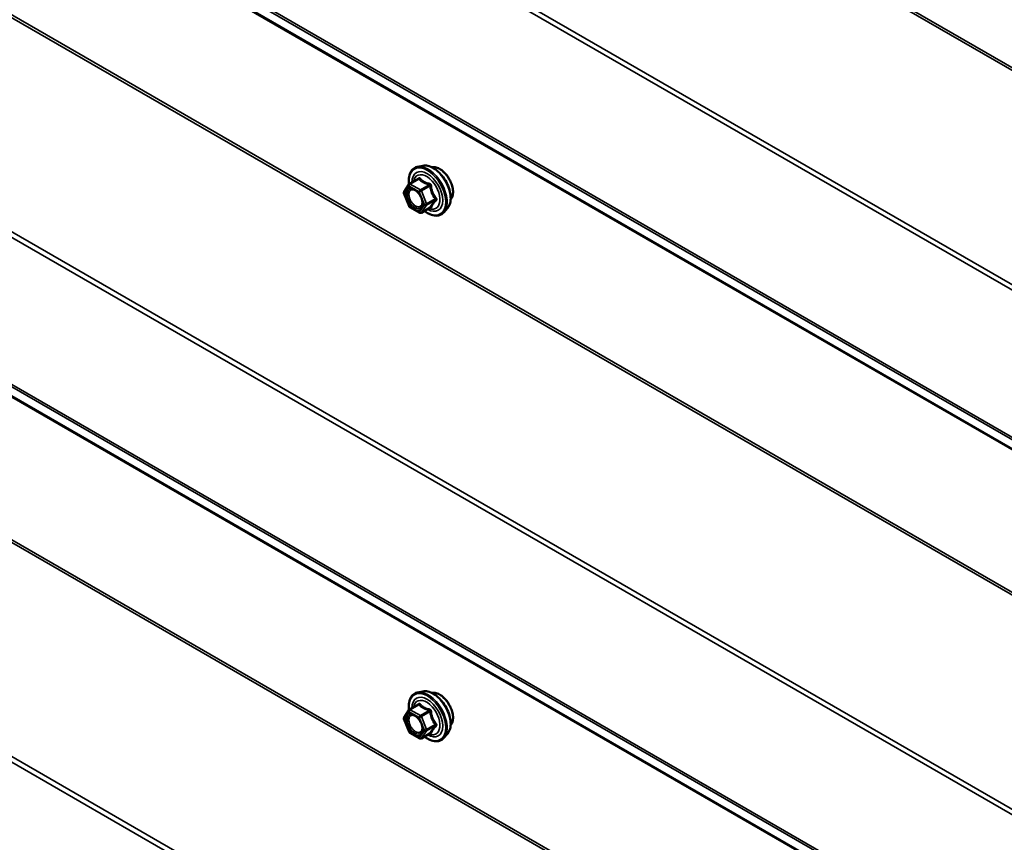
# Model space of a CAD drawing. Units: inches. Extents: x 0.6 to 33.4, y 0.6 to 21.4.
# Drawn here: x 25.3 to 26.4, y 16.2 to 17.2 of the extents above; entities that cross this region are included whole.
import ezdxf

# ---------------------------------------------------------------- set-up
doc = ezdxf.new("R2010")
doc.units = ezdxf.units.IN
doc.header["$LTSCALE"] = 2
doc.header["$MEASUREMENT"] = 0
doc.layers.add('Visible (ANSI)', color=7, linetype='Continuous', lineweight=50)
doc.layers.add('Visible Narrow (ANSI)', color=7, linetype='Continuous', lineweight=35)

msp = doc.modelspace()

# ---------------------------------------------------------------- linework, layer by layer
at = {"layer": 'Visible (ANSI)'}
for p, q in [((25.795262, 16.987394), (25.789358, 16.98619)), ((25.774292, 16.95827), (25.779829, 16.966405)), ((25.780417, 16.966951), (25.790234, 16.972619)), ((25.779836, 16.942085), (25.774106, 16.956596)), ((25.791891, 16.934804), (25.780624, 16.94118)), ((25.793678, 16.934812), (25.803495, 16.94048)), ((25.822775, 16.939739), (25.818781, 16.935228)), ((25.795262, 16.399516), (25.789358, 16.398313)), ((25.780417, 16.379074), (25.790234, 16.384742)), ((25.774292, 16.370392), (25.779829, 16.378528)), ((25.779836, 16.354207), (25.774106, 16.368718)), ((25.791891, 16.346926), (25.780624, 16.353302)), ((25.793678, 16.346934), (25.803495, 16.352602)), ((25.822775, 16.351861), (25.818781, 16.347351))]:
    msp.add_line(p, q, dxfattribs=at)
for centre, start, end in [((25.781317, 16.965392), 120, 145.761763), ((25.77578, 16.957257), 145.761763, 201.549463), ((25.781511, 16.942746), 201.549463, 240.495462), ((25.792778, 16.93637), 240.495462, 300), ((25.781317, 16.377515), 120, 145.761763), ((25.77578, 16.36938), 145.761763, 201.549463), ((25.781511, 16.354869), 201.549463, 240.495462), ((25.792778, 16.348493), 240.495462, 300)]:
    msp.add_arc(centre, 0.0018, start, end, dxfattribs=at)
for points, knots in [([(25.795262, 16.987394), (25.797057, 16.98776), (25.798976, 16.987707), (25.803062, 16.986822), (25.805239, 16.985914), (25.809576, 16.983315), (25.811733, 16.981599), (25.815766, 16.977566), (25.817641, 16.975253), (25.820934, 16.970266), (25.822353, 16.967595), (25.824605, 16.962145), (25.825437, 16.959367), (25.82642, 16.953953), (25.826568, 16.951318), (25.826116, 16.946455), (25.825518, 16.944221), (25.824036, 16.941366), (25.823451, 16.940503), (25.822775, 16.939739)], [6.22194245, 6.22194245, 6.22194245, 6.22194245, 6.51392791, 6.51392791, 6.83556163, 6.83556163, 7.16764009, 7.16764009, 7.49842841, 7.49842841, 7.82775887, 7.82775887, 8.15743964, 8.15743964, 8.48899842, 8.48899842, 8.81969405, 8.81969405, 8.98229309, 8.98229309, 8.98229309, 8.98229309]), ([(25.779854, 16.966441), (25.77964, 16.967983), (25.779535, 16.969489), (25.779555, 16.973594), (25.779945, 16.976054), (25.781471, 16.980301), (25.782598, 16.982098), (25.785437, 16.984759), (25.787112, 16.985659), (25.789096, 16.986135), (25.789227, 16.986164), (25.789358, 16.98619)], [5.07397852, 5.07397852, 5.07397852, 5.07397852, 5.25131743, 5.25131743, 5.57695114, 5.57695114, 5.89723167, 5.89723167, 6.20073337, 6.20073337, 6.22194245, 6.22194245, 6.22194245, 6.22194245]), ([(25.805567, 16.985623), (25.806022, 16.985715), (25.80649, 16.98577), (25.808419, 16.985851), (25.809955, 16.985581), (25.813144, 16.984422), (25.8148, 16.983501), (25.818021, 16.981108), (25.819585, 16.979632), (25.822457, 16.976288), (25.823766, 16.974421), (25.826005, 16.970483), (25.826935, 16.968412), (25.828327, 16.964263), (25.828788, 16.962185), (25.829182, 16.958218), (25.829115, 16.956329), (25.828428, 16.952945), (25.827812, 16.951443), (25.826759, 16.949985), (25.826581, 16.949762), (25.826394, 16.949549)], [6.22300697, 6.22300697, 6.22300697, 6.22300697, 6.32444154, 6.32444154, 6.63343586, 6.63343586, 6.95920255, 6.95920255, 7.28708057, 7.28708057, 7.613641, 7.613641, 7.939638, 7.939638, 8.2662783, 8.2662783, 8.59421454, 8.59421454, 8.91937174, 8.91937174, 8.98122857, 8.98122857, 8.98122857, 8.98122857]), ([(25.782924, 16.961637), (25.783612, 16.961601), (25.784425, 16.961398), (25.786097, 16.960631), (25.786942, 16.960104), (25.788626, 16.958754), (25.789464, 16.957929), (25.791038, 16.956051), (25.791772, 16.954996), (25.793047, 16.95277), (25.793586, 16.951598), (25.79441, 16.949276), (25.794696, 16.948126), (25.794996, 16.945986), (25.795014, 16.944995), (25.794818, 16.943278), (25.794607, 16.942552), (25.794318, 16.941967), (25.794309, 16.94195), (25.7943, 16.941933)], [0.10658618, 0.10658618, 0.10658618, 0.10658618, 0.43096741, 0.43096741, 0.72582887, 0.72582887, 1.02334271, 1.02334271, 1.32507915, 1.32507915, 1.62834856, 1.62834856, 1.92994, 1.92994, 2.22716023, 2.22716023, 2.52225996, 2.52225996, 2.53127875, 2.53127875, 2.53127875, 2.53127875]), ([(25.818781, 16.935228), (25.817499, 16.933779), (25.815901, 16.932712), (25.812313, 16.931503), (25.810334, 16.931349), (25.806101, 16.931914), (25.803835, 16.932677), (25.800057, 16.934648), (25.798544, 16.935625), (25.797062, 16.936766)], [2.69910778, 2.69910778, 2.69910778, 2.69910778, 3.00543519, 3.00543519, 3.30816754, 3.30816754, 3.62698463, 3.62698463, 3.84048305, 3.84048305, 3.84048305, 3.84048305]), ([(25.803495, 16.94048), (25.803586, 16.940532), (25.803656, 16.940557), (25.803738, 16.94058), (25.803757, 16.940582), (25.803758, 16.940582), (25.803758, 16.940582), (25.803758, 16.940582)], [0.0255218159, 0.0255218159, 0.0255218159, 0.0255218159, 0.036983271, 0.036983271, 0.0469835303, 0.0469835303, 0.0474326256, 0.0474326256, 0.0474326256, 0.0474326256]), ([(25.779854, 16.378563), (25.77964, 16.380106), (25.779535, 16.381611), (25.779555, 16.385716), (25.779945, 16.388177), (25.781471, 16.392423), (25.782598, 16.39422), (25.785437, 16.396881), (25.787112, 16.397781), (25.789096, 16.398257), (25.789227, 16.398286), (25.789358, 16.398313)], [5.07397852, 5.07397852, 5.07397852, 5.07397852, 5.25131743, 5.25131743, 5.57695114, 5.57695114, 5.89723167, 5.89723167, 6.20073337, 6.20073337, 6.22194245, 6.22194245, 6.22194245, 6.22194245]), ([(25.795262, 16.399516), (25.797057, 16.399882), (25.798976, 16.399829), (25.803062, 16.398944), (25.805239, 16.398036), (25.809576, 16.395438), (25.811733, 16.393721), (25.815766, 16.389689), (25.817641, 16.387375), (25.820934, 16.382388), (25.822353, 16.379718), (25.824605, 16.374268), (25.825437, 16.371489), (25.82642, 16.366075), (25.826568, 16.363441), (25.826116, 16.358577), (25.825518, 16.356343), (25.824036, 16.353488), (25.823451, 16.352625), (25.822775, 16.351861)], [6.22194245, 6.22194245, 6.22194245, 6.22194245, 6.51392791, 6.51392791, 6.83556163, 6.83556163, 7.16764009, 7.16764009, 7.49842841, 7.49842841, 7.82775887, 7.82775887, 8.15743964, 8.15743964, 8.48899842, 8.48899842, 8.81969405, 8.81969405, 8.98229309, 8.98229309, 8.98229309, 8.98229309]), ([(25.805567, 16.397745), (25.806022, 16.397837), (25.80649, 16.397893), (25.808419, 16.397974), (25.809955, 16.397703), (25.813144, 16.396545), (25.8148, 16.395624), (25.818021, 16.39323), (25.819585, 16.391754), (25.822457, 16.38841), (25.823766, 16.386544), (25.826005, 16.382606), (25.826935, 16.380535), (25.828327, 16.376385), (25.828788, 16.374307), (25.829182, 16.37034), (25.829115, 16.368452), (25.828428, 16.365067), (25.827812, 16.363565), (25.826759, 16.362107), (25.826581, 16.361884), (25.826394, 16.361672)], [6.22300697, 6.22300697, 6.22300697, 6.22300697, 6.32444154, 6.32444154, 6.63343586, 6.63343586, 6.95920255, 6.95920255, 7.28708057, 7.28708057, 7.613641, 7.613641, 7.939638, 7.939638, 8.2662783, 8.2662783, 8.59421454, 8.59421454, 8.91937174, 8.91937174, 8.98122857, 8.98122857, 8.98122857, 8.98122857]), ([(25.782924, 16.373759), (25.783612, 16.373723), (25.784425, 16.373521), (25.786097, 16.372754), (25.786942, 16.372227), (25.788626, 16.370876), (25.789464, 16.370051), (25.791038, 16.368174), (25.791772, 16.367119), (25.793047, 16.364892), (25.793586, 16.363721), (25.79441, 16.361399), (25.794696, 16.360249), (25.794996, 16.358109), (25.795014, 16.357118), (25.794818, 16.3554), (25.794607, 16.354675), (25.794318, 16.35409), (25.794309, 16.354073), (25.7943, 16.354056)], [0.10658618, 0.10658618, 0.10658618, 0.10658618, 0.43096741, 0.43096741, 0.72582887, 0.72582887, 1.02334271, 1.02334271, 1.32507915, 1.32507915, 1.62834856, 1.62834856, 1.92994, 1.92994, 2.22716023, 2.22716023, 2.52225996, 2.52225996, 2.53127875, 2.53127875, 2.53127875, 2.53127875]), ([(25.818781, 16.347351), (25.817499, 16.345902), (25.815901, 16.344834), (25.812313, 16.343625), (25.810334, 16.343471), (25.806101, 16.344036), (25.803835, 16.344799), (25.800057, 16.34677), (25.798544, 16.347747), (25.797062, 16.348888)], [2.69910778, 2.69910778, 2.69910778, 2.69910778, 3.00543519, 3.00543519, 3.30816754, 3.30816754, 3.62698463, 3.62698463, 3.84048305, 3.84048305, 3.84048305, 3.84048305]), ([(25.803495, 16.352602), (25.803586, 16.352655), (25.803656, 16.352679), (25.803738, 16.352703), (25.803757, 16.352705), (25.803758, 16.352705), (25.803758, 16.352705), (25.803758, 16.352705)], [0.0255218159, 0.0255218159, 0.0255218159, 0.0255218159, 0.036983271, 0.036983271, 0.0469835303, 0.0469835303, 0.0474326256, 0.0474326256, 0.0474326256, 0.0474326256])]:
    msp.add_open_spline(points, degree=3, knots=knots, dxfattribs=at)
at = {"layer": 'Visible Narrow (ANSI)'}
for p, q in [((24.344545, 18.311956), (28.368667, 15.988628)), ((24.345292, 18.314598), (28.368667, 15.991701)), ((24.243645, 18.124514), (28.368667, 15.742931)), ((24.245139, 18.129798), (28.368667, 15.749078)), ((24.243645, 17.959933), (28.368667, 15.57835)), ((24.245139, 17.956372), (28.368667, 15.575652)), ((24.344545, 17.888999), (28.368667, 15.565671)), ((24.345292, 17.887219), (28.368667, 15.564322)), ((24.344545, 17.725099), (28.368667, 15.401771)), ((24.345292, 17.727741), (28.368667, 15.404845)), ((24.243645, 17.537657), (28.368667, 15.156074)), ((24.245139, 17.542942), (28.368667, 15.162222)), ((24.243645, 17.373076), (28.368667, 14.991493)), ((24.245139, 17.369516), (28.368667, 14.988796)), ((24.344545, 17.302142), (28.368667, 14.978814)), ((24.345292, 17.300362), (28.368667, 14.977466)), ((24.344545, 17.138242), (28.368667, 14.814914)), ((24.345292, 17.140884), (28.368667, 14.817988)), ((25.781304, 16.966869), (25.790941, 16.972433)), ((25.792571, 16.960493), (25.781304, 16.966869)), ((25.802208, 16.966057), (25.792571, 16.960493)), ((24.245139, 16.956085), (28.368667, 14.575365)), ((25.774507, 16.956522), (25.780044, 16.964657)), ((25.780238, 16.942011), (25.774507, 16.956522)), ((25.780044, 16.964657), (25.791311, 16.958282)), ((25.791311, 16.958282), (25.797041, 16.943771)), ((25.79368, 16.959131), (25.803317, 16.964695)), ((25.79941, 16.94462), (25.79368, 16.959131)), ((24.243645, 16.9508), (28.368667, 14.569217)), ((25.797041, 16.943771), (25.791505, 16.935636)), ((25.793886, 16.935008), (25.799423, 16.943143)), ((25.809047, 16.950184), (25.79941, 16.94462)), ((25.799423, 16.943143), (25.80906, 16.948707)), ((25.791505, 16.935636), (25.780238, 16.942011)), ((25.803523, 16.940572), (25.793886, 16.935008)), ((25.781304, 16.378992), (25.790941, 16.384556)), ((25.774507, 16.368645), (25.780044, 16.37678)), ((25.780044, 16.37678), (25.791311, 16.370404)), ((25.792571, 16.372616), (25.781304, 16.378992)), ((25.802208, 16.37818), (25.792571, 16.372616)), ((25.79368, 16.371254), (25.803317, 16.376818)), ((25.79941, 16.356743), (25.79368, 16.371254)), ((25.780238, 16.354134), (25.774507, 16.368645)), ((25.791311, 16.370404), (25.797041, 16.355893)), ((25.809047, 16.362307), (25.79941, 16.356743)), ((25.799423, 16.355266), (25.80906, 16.36083)), ((25.791505, 16.347758), (25.780238, 16.354134)), ((25.797041, 16.355893), (25.791505, 16.347758)), ((25.793886, 16.347131), (25.799423, 16.355266)), ((25.803523, 16.352695), (25.793886, 16.347131))]:
    msp.add_line(p, q, dxfattribs=at)
for centre, major_axis, ratio, start_param, end_param in [((25.801231, 16.95907), (-0.014983, 0.025951), 0.57735027, 3.33221366, 6.0925643), ((25.806364, 16.962034), (-0.01401, 0.024267), 0.57735027, 3.33221366, 6.0925643), ((25.800341, 16.958556), (-0.0145, 0.025115), 0.57735027, 2.20708053, 7.21994695), ((25.800341, 16.958556), (0.01216, -0.021062), 0.57735027, 5.4998469, 10.20811637), ((25.799514, 16.958079), (-0.010553, 0.018278), 0.57735027, 2.52604814, 6.89872982), ((25.813776, 16.966313), (-0.010625, 0.018403), 0.57735027, 3.35353737, 6.07124059), ((25.781317, 16.965392), (-0.001488, 0.001013), 0.78653662, 0, 1.20801699), ((25.781317, 16.965392), (0.000886, 0.001567), 0.58305796, 0.7803808, 2.35117712), ((25.781317, 16.965392), (-0.0009, 0.001559), 0.57735027, 5.50772267, 6.28318531), ((25.788737, 16.973681), (0.001331, -0.001212), 0.55212399, 0.11695541, 0.68064691), ((25.790928, 16.97391), (-0.001373, -0.001164), 0.7408449, 1.01785591, 1.96447255), ((25.802195, 16.967534), (0.000469, 0.001738), 0.36002949, 3.80102805, 4.7476447), ((25.77578, 16.957257), (-0.001488, 0.001013), 0.78653662, 0, 1.20801699), ((25.77578, 16.957257), (-0.001674, -0.000661), 0.20347866, 0, 0.63067109), ((25.792584, 16.959017), (-0.000886, -0.001567), 0.58305796, 3.92197345, 5.49276978), ((25.792584, 16.959017), (0.001674, 0.000661), 0.20347866, 3.77226374, 5.34306007), ((25.792584, 16.959017), (-0.0009, 0.001559), 0.57735027, 4.46052512, 5.50772267), ((25.804413, 16.96481), (-0.00179, -0.000191), 0.00168679, 4.42455678, 5.37117343), ((25.798314, 16.944506), (-0.001674, -0.000661), 0.20347866, 0.63067109, 2.20146742), ((25.798314, 16.944506), (0.001488, -0.001013), 0.78653662, 4.34960964, 5.92040597), ((25.798314, 16.944506), (0.0009, -0.001559), 0.57735027, 0.27173491, 1.31893246), ((25.810143, 16.950299), (0.001413, 0.001116), 0.3825022, 1.1678483, 2.11446495), ((25.810168, 16.947345), (-0.001331, 0.001212), 0.55212399, 5.07059892, 6.01721557), ((25.781511, 16.942746), (-0.001674, -0.000661), 0.20347866, 0, 0.63067109), ((25.781511, 16.942746), (-0.000886, -0.001567), 0.58305796, 5.49276978, 6.28318531), ((25.792778, 16.93637), (0.001488, -0.001013), 0.78653662, 4.34960964, 5.92040597), ((25.792778, 16.93637), (-0.000886, -0.001567), 0.58305796, 5.49276978, 6.28318531), ((25.792778, 16.93637), (0.0009, -0.001559), 0.57735027, 0, 0.27173491), ((25.804632, 16.93921), (0.001736, -0.000474), 0.9329394, 1.54056248, 2.48717913), ((25.800341, 16.370679), (-0.0145, 0.025115), 0.57735027, 2.20708053, 7.21994695), ((25.800341, 16.370679), (0.01216, -0.021062), 0.57735027, 5.4998469, 10.20811637), ((25.801231, 16.371193), (-0.014983, 0.025951), 0.57735027, 3.33221366, 6.0925643), ((25.806364, 16.374156), (-0.01401, 0.024267), 0.57735027, 3.33221366, 6.0925643), ((25.813776, 16.378436), (-0.010625, 0.018403), 0.57735027, 3.35353737, 6.07124059), ((25.799514, 16.370201), (-0.010553, 0.018278), 0.57735027, 2.52604814, 6.89872982), ((25.788737, 16.385803), (0.001331, -0.001212), 0.55212399, 0.11695541, 0.68064691), ((25.790928, 16.386033), (-0.001373, -0.001164), 0.7408449, 1.01785591, 1.96447255), ((25.781317, 16.377515), (-0.001488, 0.001013), 0.78653662, 0, 1.20801699), ((25.781317, 16.377515), (0.000886, 0.001567), 0.58305796, 0.7803808, 2.35117712), ((25.781317, 16.377515), (-0.0009, 0.001559), 0.57735027, 5.50772267, 6.28318531), ((25.792584, 16.371139), (-0.000886, -0.001567), 0.58305796, 3.92197345, 5.49276978), ((25.792584, 16.371139), (0.001674, 0.000661), 0.20347866, 3.77226374, 5.34306007), ((25.792584, 16.371139), (-0.0009, 0.001559), 0.57735027, 4.46052512, 5.50772267), ((25.802195, 16.379657), (0.000469, 0.001738), 0.36002949, 3.80102805, 4.7476447), ((25.804413, 16.376932), (-0.00179, -0.000191), 0.00168679, 4.42455678, 5.37117343), ((25.77578, 16.36938), (-0.001488, 0.001013), 0.78653662, 0, 1.20801699), ((25.77578, 16.36938), (-0.001674, -0.000661), 0.20347866, 0, 0.63067109), ((25.810143, 16.362421), (0.001413, 0.001116), 0.3825022, 1.1678483, 2.11446495), ((25.810168, 16.359468), (-0.001331, 0.001212), 0.55212399, 5.07059892, 6.01721557), ((25.781511, 16.354869), (-0.001674, -0.000661), 0.20347866, 0, 0.63067109), ((25.781511, 16.354869), (-0.000886, -0.001567), 0.58305796, 5.49276978, 6.28318531), ((25.798314, 16.356628), (-0.001674, -0.000661), 0.20347866, 0.63067109, 2.20146742), ((25.798314, 16.356628), (0.001488, -0.001013), 0.78653662, 4.34960964, 5.92040597), ((25.798314, 16.356628), (0.0009, -0.001559), 0.57735027, 0.27173491, 1.31893246), ((25.804632, 16.351332), (0.001736, -0.000474), 0.9329394, 1.54056248, 2.48717913), ((25.792778, 16.348493), (0.001488, -0.001013), 0.78653662, 4.34960964, 5.92040597), ((25.792778, 16.348493), (-0.000886, -0.001567), 0.58305796, 5.49276978, 6.28318531), ((25.792778, 16.348493), (0.0009, -0.001559), 0.57735027, 0, 0.27173491)]:
    msp.add_ellipse(centre, major_axis=major_axis, ratio=ratio, start_param=start_param, end_param=end_param, dxfattribs=at)
for centre in [(25.785774, 16.950146), (25.785774, 16.362269)]:
    msp.add_ellipse(centre, major_axis=(0.00688, -0.011917), ratio=0.57735027, dxfattribs=at)
for points in [[(25.790192, 16.973201), (25.789838, 16.972795), (25.789494, 16.972394), (25.789165, 16.972002)], [(25.790192, 16.385324), (25.789838, 16.384918), (25.789494, 16.384517), (25.789165, 16.384124)]]:
    msp.add_open_spline(points, degree=3, dxfattribs=at)
for points, knots in [([(25.792251, 16.973417), (25.792134, 16.973567), (25.791999, 16.973686), (25.791632, 16.973886), (25.791383, 16.973917), (25.79093, 16.9738), (25.790733, 16.973694), (25.790421, 16.973444), (25.790304, 16.973329), (25.790192, 16.973201)], [-0.0972319665, -0.0972319665, -0.0972319665, -0.0972319665, -0.074882683, -0.074882683, -0.0416014905, -0.0416014905, -0.0160005733, -0.0160005733, 0, 0, 0, 0]), ([(25.790234, 16.972619), (25.790312, 16.972664), (25.790386, 16.972696), (25.790599, 16.972754), (25.79072, 16.972732), (25.790867, 16.972604), (25.790911, 16.972528), (25.790941, 16.972433)], [0.0255218159, 0.0255218159, 0.0255218159, 0.0255218159, 0.0416014905, 0.0416014905, 0.074882683, 0.074882683, 0.0972319665, 0.0972319665, 0.0972319665, 0.0972319665]), ([(25.790941, 16.972433), (25.79128, 16.972034), (25.791645, 16.97164), (25.793015, 16.970307), (25.794179, 16.969422), (25.795544, 16.96865), (25.796908, 16.967878), (25.798469, 16.967221), (25.800813, 16.966452), (25.801506, 16.966247), (25.802208, 16.966057)], [0.38107627, 0.38107627, 0.38107627, 0.38107627, 0.440439343, 0.440439343, 0.587483512, 0.587483512, 0.587483512, 0.734527682, 0.734527682, 0.793890755, 0.793890755, 0.793890755, 0.793890755]), ([(25.802837, 16.967427), (25.802161, 16.967588), (25.801497, 16.967763), (25.799258, 16.968433), (25.797788, 16.96902), (25.796514, 16.969741), (25.79524, 16.970461), (25.794165, 16.971315), (25.792901, 16.972628), (25.792564, 16.973019), (25.792251, 16.973417)], [-0.793890755, -0.793890755, -0.793890755, -0.793890755, -0.734527682, -0.734527682, -0.587483512, -0.587483512, -0.587483512, -0.440439343, -0.440439343, -0.38107627, -0.38107627, -0.38107627, -0.38107627]), ([(25.802208, 16.966057), (25.802327, 16.966046), (25.802442, 16.966023), (25.80272, 16.965933), (25.802869, 16.965848), (25.803148, 16.965586), (25.803253, 16.965391), (25.80333, 16.965021), (25.803335, 16.964861), (25.803317, 16.964695)], [0, 0, 0, 0, 0.0160005733, 0.0160005733, 0.0416014905, 0.0416014905, 0.074882683, 0.074882683, 0.0972319665, 0.0972319665, 0.0972319665, 0.0972319665]), ([(25.80492, 16.964867), (25.804898, 16.965147), (25.804841, 16.965423), (25.804612, 16.966073), (25.804394, 16.966428), (25.803895, 16.966934), (25.803645, 16.967111), (25.803199, 16.967321), (25.803019, 16.967383), (25.802837, 16.967427)], [-0.0972319665, -0.0972319665, -0.0972319665, -0.0972319665, -0.074882683, -0.074882683, -0.0416014905, -0.0416014905, -0.0160005733, -0.0160005733, 0, 0, 0, 0]), ([(25.782924, 16.961635), (25.781786, 16.961692), (25.780763, 16.961396), (25.779105, 16.960116), (25.778482, 16.95909), (25.777817, 16.956464), (25.777805, 16.954823), (25.778322, 16.952008), (25.778649, 16.950887), (25.779085, 16.94978), (25.779367, 16.949067), (25.779698, 16.948352), (25.780666, 16.946539), (25.78136, 16.945483), (25.783023, 16.943394), (25.784007, 16.94241), (25.786184, 16.940722), (25.78738, 16.940079), (25.789762, 16.939376), (25.790928, 16.939374), (25.792937, 16.94011), (25.793756, 16.940866), (25.7943, 16.941933)], [-0.44660597, -0.44660597, -0.44660597, -0.44660597, -0.33060969, -0.33060969, -0.20872874, -0.20872874, -0.08028028, -0.08028028, 0, 0, 0, 0.05177826, 0.05177826, 0.13462346, 0.13462346, 0.23060447, 0.23060447, 0.33967028, 0.33967028, 0.45806676, 0.45806676, 0.57995366, 0.57995366, 0.57995366, 0.57995366]), ([(25.794173, 16.94992), (25.794384, 16.949139), (25.794526, 16.948368), (25.794735, 16.946078), (25.794537, 16.944662), (25.793548, 16.942608), (25.792819, 16.941916), (25.791045, 16.941266), (25.790034, 16.941268), (25.787968, 16.941877), (25.78693, 16.942435), (25.785043, 16.9439), (25.784189, 16.944753), (25.782747, 16.946564), (25.782145, 16.947481), (25.781306, 16.949052), (25.781019, 16.949673), (25.780774, 16.950291), (25.780395, 16.951251), (25.780113, 16.952223), (25.779664, 16.954664), (25.779674, 16.956088), (25.780251, 16.958365), (25.780791, 16.959255), (25.782431, 16.960521), (25.783642, 16.960746), (25.786209, 16.960185), (25.787534, 16.959483), (25.789125, 16.958161), (25.789458, 16.957856), (25.789782, 16.957529)], [-0.78792365, -0.78792365, -0.78792365, -0.78792365, -0.7228785, -0.7228785, -0.58435367, -0.58435367, -0.45806676, -0.45806676, -0.33967028, -0.33967028, -0.23060447, -0.23060447, -0.13462346, -0.13462346, -0.05177826, -0.05177826, 0, 0, 0, 0.08028028, 0.08028028, 0.20872874, 0.20872874, 0.33060969, 0.33060969, 0.47998326, 0.47998326, 0.61751594, 0.61751594, 0.65457915, 0.65457915, 0.65457915, 0.65457915]), ([(25.803317, 16.964695), (25.8034, 16.963918), (25.803505, 16.963144), (25.803961, 16.960476), (25.804457, 16.958602), (25.805151, 16.956844), (25.805845, 16.955087), (25.806739, 16.953442), (25.808168, 16.951336), (25.8086, 16.950751), (25.809047, 16.950184)], [0.380638971, 0.380638971, 0.380638971, 0.380638971, 0.439991171, 0.439991171, 0.58703534, 0.58703534, 0.58703534, 0.734079509, 0.734079509, 0.79343171, 0.79343171, 0.79343171, 0.79343171]), ([(25.810304, 16.951233), (25.80986, 16.951766), (25.809433, 16.952313), (25.808027, 16.95428), (25.807165, 16.955808), (25.806517, 16.957448), (25.80587, 16.959089), (25.805433, 16.960849), (25.805061, 16.963384), (25.80498, 16.964122), (25.80492, 16.964867)], [-0.79343171, -0.79343171, -0.79343171, -0.79343171, -0.734079509, -0.734079509, -0.58703534, -0.58703534, -0.58703534, -0.439991171, -0.439991171, -0.380638971, -0.380638971, -0.380638971, -0.380638971]), ([(25.80906, 16.948707), (25.808622, 16.948227), (25.808198, 16.94775), (25.806798, 16.946128), (25.805931, 16.94503), (25.805261, 16.944045), (25.80459, 16.943059), (25.804118, 16.94219), (25.803693, 16.94113), (25.803597, 16.940843), (25.803523, 16.940572)], [0.38107627, 0.38107627, 0.38107627, 0.38107627, 0.440439343, 0.440439343, 0.587483512, 0.587483512, 0.587483512, 0.734527682, 0.734527682, 0.793890755, 0.793890755, 0.793890755, 0.793890755]), ([(25.805126, 16.940815), (25.805177, 16.94108), (25.805249, 16.941358), (25.805592, 16.942379), (25.806006, 16.943201), (25.806632, 16.944121), (25.807258, 16.945041), (25.808095, 16.946056), (25.809473, 16.947565), (25.809893, 16.948009), (25.810328, 16.948458)], [-0.793890755, -0.793890755, -0.793890755, -0.793890755, -0.734527682, -0.734527682, -0.587483512, -0.587483512, -0.587483512, -0.440439343, -0.440439343, -0.38107627, -0.38107627, -0.38107627, -0.38107627]), ([(25.809047, 16.950184), (25.809132, 16.950122), (25.809206, 16.950054), (25.809365, 16.949863), (25.809427, 16.949734), (25.80948, 16.94942), (25.80944, 16.949234), (25.809271, 16.948934), (25.809176, 16.948817), (25.80906, 16.948707)], [0, 0, 0, 0, 0.0160005733, 0.0160005733, 0.0416014905, 0.0416014905, 0.074882683, 0.074882683, 0.0972319665, 0.0972319665, 0.0972319665, 0.0972319665]), ([(25.810328, 16.948458), (25.810492, 16.948627), (25.810626, 16.948816), (25.810863, 16.949324), (25.810918, 16.949662), (25.810842, 16.950268), (25.810754, 16.95053), (25.810529, 16.950938), (25.810424, 16.951091), (25.810304, 16.951233)], [-0.0972319665, -0.0972319665, -0.0972319665, -0.0972319665, -0.074882683, -0.074882683, -0.0416014905, -0.0416014905, -0.0160005733, -0.0160005733, 0, 0, 0, 0]), ([(25.803523, 16.940572), (25.803538, 16.94055), (25.80354, 16.940529), (25.803523, 16.940499), (25.803511, 16.940489), (25.803495, 16.94048)], [0, 0, 0, 0, 0.0160005733, 0.0160005733, 0.0255218159, 0.0255218159, 0.0255218159, 0.0255218159]), ([(25.803513, 16.94049), (25.80361, 16.94047), (25.803704, 16.940453), (25.804133, 16.940388), (25.80443, 16.940385), (25.804824, 16.940468), (25.804951, 16.940533), (25.805081, 16.940678), (25.805113, 16.940744), (25.805126, 16.940815)], [-0.0838475807, -0.0838475807, -0.0838475807, -0.0838475807, -0.074882683, -0.074882683, -0.0416014905, -0.0416014905, -0.0160005733, -0.0160005733, 0, 0, 0, 0]), ([(25.792251, 16.38554), (25.792134, 16.385689), (25.791999, 16.385809), (25.791632, 16.386008), (25.791383, 16.386039), (25.79093, 16.385923), (25.790733, 16.385817), (25.790421, 16.385566), (25.790304, 16.385452), (25.790192, 16.385324)], [-0.0972319665, -0.0972319665, -0.0972319665, -0.0972319665, -0.074882683, -0.074882683, -0.0416014905, -0.0416014905, -0.0160005733, -0.0160005733, 0, 0, 0, 0]), ([(25.790234, 16.384742), (25.790312, 16.384787), (25.790386, 16.384819), (25.790599, 16.384876), (25.79072, 16.384854), (25.790867, 16.384726), (25.790911, 16.38465), (25.790941, 16.384556)], [0.0255218159, 0.0255218159, 0.0255218159, 0.0255218159, 0.0416014905, 0.0416014905, 0.074882683, 0.074882683, 0.0972319665, 0.0972319665, 0.0972319665, 0.0972319665]), ([(25.790941, 16.384556), (25.79128, 16.384156), (25.791645, 16.383762), (25.793015, 16.38243), (25.794179, 16.381545), (25.795544, 16.380773), (25.796908, 16.38), (25.798469, 16.379344), (25.800813, 16.378574), (25.801506, 16.378369), (25.802208, 16.37818)], [0.38107627, 0.38107627, 0.38107627, 0.38107627, 0.440439343, 0.440439343, 0.587483512, 0.587483512, 0.587483512, 0.734527682, 0.734527682, 0.793890755, 0.793890755, 0.793890755, 0.793890755]), ([(25.802837, 16.379549), (25.802161, 16.37971), (25.801497, 16.379886), (25.799258, 16.380555), (25.797788, 16.381142), (25.796514, 16.381863), (25.79524, 16.382584), (25.794165, 16.383437), (25.792901, 16.38475), (25.792564, 16.385141), (25.792251, 16.38554)], [-0.793890755, -0.793890755, -0.793890755, -0.793890755, -0.734527682, -0.734527682, -0.587483512, -0.587483512, -0.587483512, -0.440439343, -0.440439343, -0.38107627, -0.38107627, -0.38107627, -0.38107627]), ([(25.782924, 16.373758), (25.781786, 16.373814), (25.780763, 16.373518), (25.779105, 16.372238), (25.778482, 16.371212), (25.777817, 16.368587), (25.777805, 16.366945), (25.778322, 16.36413), (25.778649, 16.363009), (25.779085, 16.361903), (25.779367, 16.361189), (25.779698, 16.360474), (25.780666, 16.358662), (25.78136, 16.357605), (25.783023, 16.355517), (25.784007, 16.354533), (25.786184, 16.352844), (25.78738, 16.352201), (25.789762, 16.351498), (25.790928, 16.351496), (25.792937, 16.352232), (25.793756, 16.352988), (25.7943, 16.354056)], [-0.44660597, -0.44660597, -0.44660597, -0.44660597, -0.33060969, -0.33060969, -0.20872874, -0.20872874, -0.08028028, -0.08028028, 0, 0, 0, 0.05177826, 0.05177826, 0.13462346, 0.13462346, 0.23060447, 0.23060447, 0.33967028, 0.33967028, 0.45806676, 0.45806676, 0.57995366, 0.57995366, 0.57995366, 0.57995366]), ([(25.794173, 16.362042), (25.794384, 16.361262), (25.794526, 16.36049), (25.794735, 16.358201), (25.794537, 16.356784), (25.793548, 16.35473), (25.792819, 16.354039), (25.791045, 16.353388), (25.790034, 16.353391), (25.787968, 16.354), (25.78693, 16.354558), (25.785043, 16.356022), (25.784189, 16.356875), (25.782747, 16.358687), (25.782145, 16.359603), (25.781306, 16.361175), (25.781019, 16.361795), (25.780774, 16.362414), (25.780395, 16.363373), (25.780113, 16.364346), (25.779664, 16.366787), (25.779674, 16.368211), (25.780251, 16.370488), (25.780791, 16.371377), (25.782431, 16.372643), (25.783642, 16.372869), (25.786209, 16.372307), (25.787534, 16.371606), (25.789125, 16.370284), (25.789458, 16.369978), (25.789782, 16.369651)], [-0.78792365, -0.78792365, -0.78792365, -0.78792365, -0.7228785, -0.7228785, -0.58435367, -0.58435367, -0.45806676, -0.45806676, -0.33967028, -0.33967028, -0.23060447, -0.23060447, -0.13462346, -0.13462346, -0.05177826, -0.05177826, 0, 0, 0, 0.08028028, 0.08028028, 0.20872874, 0.20872874, 0.33060969, 0.33060969, 0.47998326, 0.47998326, 0.61751594, 0.61751594, 0.65457915, 0.65457915, 0.65457915, 0.65457915]), ([(25.802208, 16.37818), (25.802327, 16.378168), (25.802442, 16.378146), (25.80272, 16.378055), (25.802869, 16.37797), (25.803148, 16.377708), (25.803253, 16.377514), (25.80333, 16.377144), (25.803335, 16.376983), (25.803317, 16.376818)], [0, 0, 0, 0, 0.0160005733, 0.0160005733, 0.0416014905, 0.0416014905, 0.074882683, 0.074882683, 0.0972319665, 0.0972319665, 0.0972319665, 0.0972319665]), ([(25.80492, 16.37699), (25.804898, 16.377269), (25.804841, 16.377545), (25.804612, 16.378195), (25.804394, 16.378551), (25.803895, 16.379057), (25.803645, 16.379233), (25.803199, 16.379444), (25.803019, 16.379506), (25.802837, 16.379549)], [-0.0972319665, -0.0972319665, -0.0972319665, -0.0972319665, -0.074882683, -0.074882683, -0.0416014905, -0.0416014905, -0.0160005733, -0.0160005733, 0, 0, 0, 0]), ([(25.803317, 16.376818), (25.8034, 16.376041), (25.803505, 16.375267), (25.803961, 16.372599), (25.804457, 16.370724), (25.805151, 16.368967), (25.805845, 16.36721), (25.806739, 16.365565), (25.808168, 16.363458), (25.8086, 16.362873), (25.809047, 16.362307)], [0.380638971, 0.380638971, 0.380638971, 0.380638971, 0.439991171, 0.439991171, 0.58703534, 0.58703534, 0.58703534, 0.734079509, 0.734079509, 0.79343171, 0.79343171, 0.79343171, 0.79343171]), ([(25.810304, 16.363356), (25.80986, 16.363888), (25.809433, 16.364435), (25.808027, 16.366403), (25.807165, 16.36793), (25.806517, 16.369571), (25.80587, 16.371211), (25.805433, 16.372972), (25.805061, 16.375507), (25.80498, 16.376245), (25.80492, 16.37699)], [-0.79343171, -0.79343171, -0.79343171, -0.79343171, -0.734079509, -0.734079509, -0.58703534, -0.58703534, -0.58703534, -0.439991171, -0.439991171, -0.380638971, -0.380638971, -0.380638971, -0.380638971]), ([(25.80906, 16.36083), (25.808622, 16.360349), (25.808198, 16.359873), (25.806798, 16.35825), (25.805931, 16.357152), (25.805261, 16.356167), (25.80459, 16.355182), (25.804118, 16.354312), (25.803693, 16.353253), (25.803597, 16.352965), (25.803523, 16.352695)], [0.38107627, 0.38107627, 0.38107627, 0.38107627, 0.440439343, 0.440439343, 0.587483512, 0.587483512, 0.587483512, 0.734527682, 0.734527682, 0.793890755, 0.793890755, 0.793890755, 0.793890755]), ([(25.805126, 16.352937), (25.805177, 16.353202), (25.805249, 16.353481), (25.805592, 16.354501), (25.806006, 16.355324), (25.806632, 16.356243), (25.807258, 16.357163), (25.808095, 16.358179), (25.809473, 16.359688), (25.809893, 16.360131), (25.810328, 16.360581)], [-0.793890755, -0.793890755, -0.793890755, -0.793890755, -0.734527682, -0.734527682, -0.587483512, -0.587483512, -0.587483512, -0.440439343, -0.440439343, -0.38107627, -0.38107627, -0.38107627, -0.38107627]), ([(25.809047, 16.362307), (25.809132, 16.362245), (25.809206, 16.362176), (25.809365, 16.361985), (25.809427, 16.361856), (25.80948, 16.361543), (25.80944, 16.361356), (25.809271, 16.361057), (25.809176, 16.36094), (25.80906, 16.36083)], [0, 0, 0, 0, 0.0160005733, 0.0160005733, 0.0416014905, 0.0416014905, 0.074882683, 0.074882683, 0.0972319665, 0.0972319665, 0.0972319665, 0.0972319665]), ([(25.810328, 16.360581), (25.810492, 16.36075), (25.810626, 16.360939), (25.810863, 16.361446), (25.810918, 16.361785), (25.810842, 16.36239), (25.810754, 16.362652), (25.810529, 16.363061), (25.810424, 16.363213), (25.810304, 16.363356)], [-0.0972319665, -0.0972319665, -0.0972319665, -0.0972319665, -0.074882683, -0.074882683, -0.0416014905, -0.0416014905, -0.0160005733, -0.0160005733, 0, 0, 0, 0]), ([(25.803523, 16.352695), (25.803538, 16.352672), (25.80354, 16.352651), (25.803523, 16.352622), (25.803511, 16.352611), (25.803495, 16.352602)], [0, 0, 0, 0, 0.0160005733, 0.0160005733, 0.0255218159, 0.0255218159, 0.0255218159, 0.0255218159]), ([(25.803513, 16.352612), (25.80361, 16.352592), (25.803704, 16.352575), (25.804133, 16.352511), (25.80443, 16.352507), (25.804824, 16.35259), (25.804951, 16.352656), (25.805081, 16.352801), (25.805113, 16.352866), (25.805126, 16.352937)], [-0.0838475807, -0.0838475807, -0.0838475807, -0.0838475807, -0.074882683, -0.074882683, -0.0416014905, -0.0416014905, -0.0160005733, -0.0160005733, 0, 0, 0, 0])]:
    msp.add_open_spline(points, degree=3, knots=knots, dxfattribs=at)

doc.saveas('drawing.dxf')
